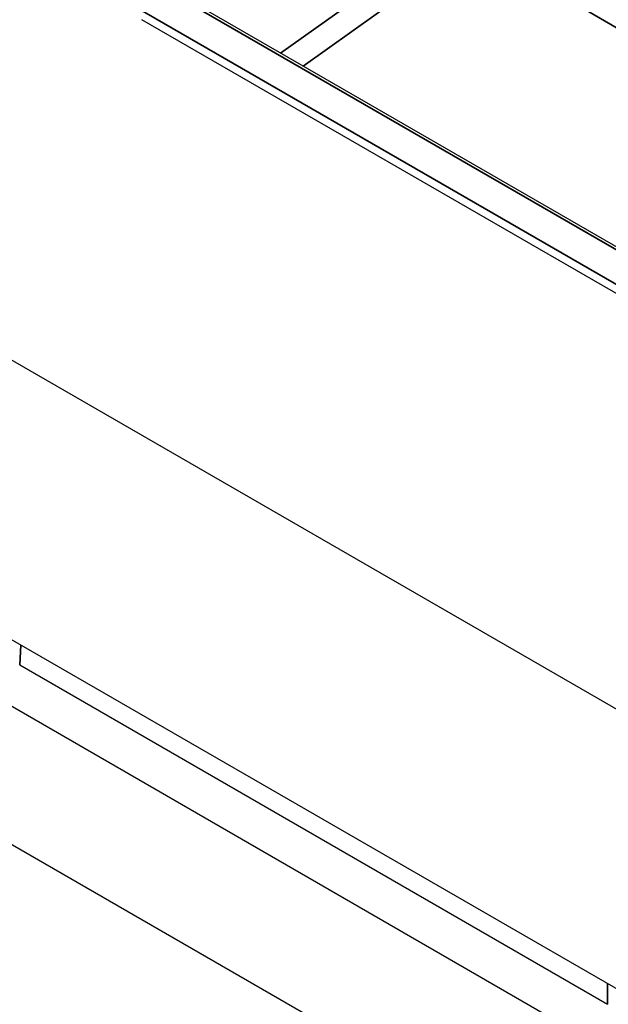
# Model space of a CAD drawing. Units: millimetres. Extents: x 104 to 3000, y 150 to 4305.
# Drawn here: x 1575 to 1601, y 1370 to 1414 of the extents above; entities that cross this region are included whole.
import ezdxf

# ---------------------------------------------------------------- set-up
doc = ezdxf.new("R2010")
doc.units = ezdxf.units.MM
doc.header["$LTSCALE"] = 15
doc.layers.add('_Sichtbarkanten', color=7, linetype='Continuous', lineweight=25)
doc.layers.add('Sichtbar schmal (ISO)', color=7, linetype='Continuous', lineweight=35)

msp = doc.modelspace()

# ---------------------------------------------------------------- linework, layer by layer
at = {"layer": '_Sichtbarkanten'}
for p, q in [((1536.044, 1420.934), (2013.342, 1145.366)), ((2003.532, 1171.462), (1581.399, 1415.181)), ((2001.144, 1170.78), (1580.062, 1413.892)), ((1546.916, 1399.348), (1745.799, 1284.523)), ((1745.799, 1278.399), (1546.916, 1393.224)), ((1569.455, 1389.274), (1603.396, 1369.678)), ((1574.656, 1385.359), (1600.645, 1370.354))]:
    msp.add_line(p, q, dxfattribs=at)
at = {"layer": 'Sichtbar schmal (ISO)'}
for p, q in [((1594.141, 1418.085), (1586.186, 1412.417)), ((1594.729, 1417.218), (1587.183, 1411.841)), ((1604.412, 1411.569), (1594.729, 1417.218)), ((2003.345, 1171.443), (1581.211, 1415.162)), ((1579.867, 1414.397), (2002.019, 1170.667)), ((1574.656, 1385.359), (1574.709, 1386.241)), ((1600.645, 1370.354), (1600.645, 1371.267))]:
    msp.add_line(p, q, dxfattribs=at)

doc.saveas('drawing.dxf')
